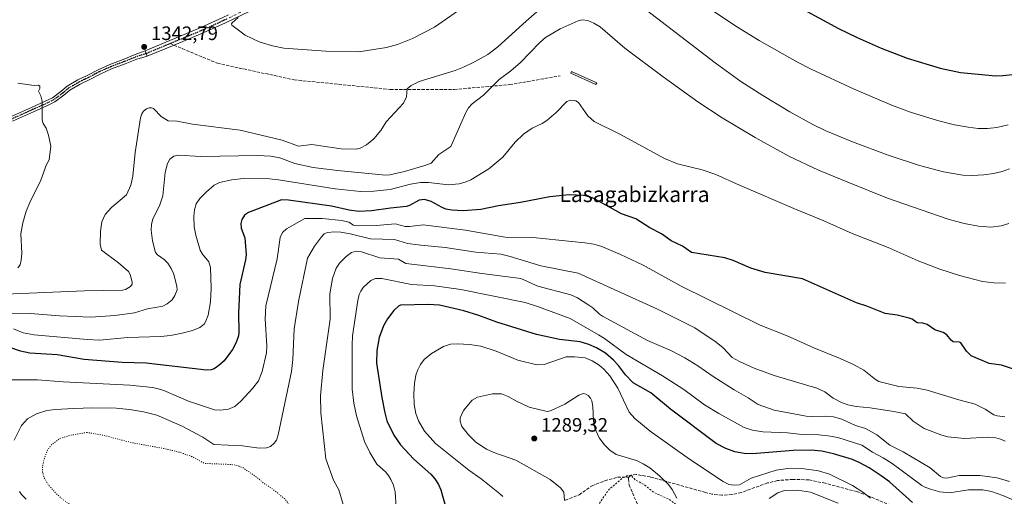
# Model space of a CAD drawing. Units: metres. Extents: x 647835 to 651285, y 4755464 to 4757860.
# Drawn here: x 649611 to 650118, y 4757133 to 4757379 of the extents above; entities that cross this region are included whole.
import ezdxf
from ezdxf.enums import TextEntityAlignment as Align

# ---------------------------------------------------------------- set-up
doc = ezdxf.new("R2010")
doc.units = ezdxf.units.M
doc.header["$MEASUREMENT"] = 0
for name, pattern in [('DGN Style 2', [1.6480167562047852, 0.988810053722871, -0.6592067024819142]), ('DGN Style 3', [2.307223458686699, 1.648016756204785, -0.6592067024819142]), ('DGN Style 4', [2.6384748266838614, 1.318413404963828, -0.6592067024819142, 0.001648016756204785, -0.6592067024819142]), ('DGN Style 5', [1.1536117293433497, 0.4944050268614355, -0.6592067024819142])]:
    doc.linetypes.add(name, pattern=pattern)
for name, color, linetype, lineweight in [('Camino Cxs', 7, 'Continuous', 0), ('Camino eje', 30, 'DGN Style 4', 13), ('Curva de nivel auxiliar', 30, 'DGN Style 2', 0), ('Curva de nivel maestra', 30, 'Continuous', 30), ('Curva de nivel normal', 30, 'Continuous', 0), ('Curva de nivel normal depresión', 30, 'DGN Style 5', 0), ('Estanque Cxs', 5, 'Continuous', 0), ('Pista no pavimentada Cxs', 111, 'Continuous', 0), ('Pista no pavimentada eje', 91, 'DGN Style 4', 0), ('Punto de cota en terreno', 7, 'Continuous', 0), ('Ruta', 7, 'DGN Style 5', 30), ('Rótulo de punto de cota en terreno', 7, 'Continuous', 0), ('Senda', 7, 'DGN Style 3', 0), ('Senda no paivmentada conexión', 7, 'DGN Style 3', 0), ('Texto cartográfico', 7, 'Continuous', 0)]:
    doc.layers.add(name, color=color, linetype=linetype, lineweight=lineweight)
doc.styles.add('Style-Arial', font='txt')

# ---------------------------------------------------------------- blocks, each defined once
blk = doc.blocks.new('5PATER')
at = {"layer": 'Punto de cota en terreno', "linetype": 'Continuous', "lineweight": 0}
h = blk.add_hatch(color=51, dxfattribs=at)
edge = h.paths.add_edge_path()
edge.add_ellipse((0, 0), major_axis=(-0.1095731443231308, -0.1110710700762829), ratio=0.9994222409660322, start_angle=0, end_angle=360)

msp = doc.modelspace()

# ---------------------------------------------------------------- linework, layer by layer
at = {"layer": 'Camino Cxs', "color": 7, "linetype": 'Continuous', "lineweight": 0, "extrusion": (0.01171729631268261, -0.02808110667037935, 0.9995369710097209), "elevation": -124637.5104976243, "flags": 128}
msp.add_lwpolyline([(2431570.334730086, 4138419.292876465), (2431570.334730086, 4138416.279172948)], dxfattribs=at)
at = {"layer": 'Camino Cxs', "color": 7, "linetype": 'Continuous', "lineweight": 0}
for points in [[(649606.2037000004, 4757328.983300001, 1345.641399999993), (649617.0318999998, 4757333.866699999, 1344.999800000005), (649623.7883000001, 4757336.928300001, 1344.688200000004), (649627.7975000005, 4757338.881300001, 1344.488599999997), (649632.1111000003, 4757342.065300001, 1344.279699999999), (649635.3425000003, 4757344.865700001, 1344.124500000005), (649640.8812999995, 4757348.0153, 1343.867199999993), (649645.6611000003, 4757350.3521, 1343.6057), (649651.2896999996, 4757353.3257, 1343.299400000004), (649657.2868999997, 4757356.0031, 1343.037700000001), (649664.2933, 4757358.6569, 1342.778900000005), (649670.3541000001, 4757361.102499999, 1342.6826), (649675.4901000002, 4757363.030099999, 1342.689700000003), (649676.6501000002, 4757360.2501, 1342.597999999998), (649671.2081000004, 4757358.751300001, 1342.616999999998), (649665.2039000001, 4757356.328500001, 1342.716499999995), (649658.2401000002, 4757353.6907, 1342.976599999995), (649652.3843, 4757351.076500001, 1343.251600000003), (649646.7943000002, 4757348.123299999, 1343.577999999994), (649642.0493000001, 4757345.803500001, 1343.851800000004), (649636.7931000004, 4757342.8147, 1344.100999999995), (649633.6744999997, 4757340.1119, 1344.230899999995), (649629.0981000002, 4757336.734099999, 1344.438200000004), (649624.8519000001, 4757334.6655, 1344.637100000007), (649618.0617000004, 4757331.5887, 1344.978199999998), (649607.2999, 4757326.735300001, 1345.634099999996)], [(649606.2037000004, 4757328.983300001, 1345.641399999993), (649617.0318999998, 4757333.866699999, 1344.999800000005), (649623.7883000001, 4757336.928300001, 1344.688200000004), (649627.7975000005, 4757338.881300001, 1344.488599999997), (649632.1111000003, 4757342.065300001, 1344.279699999999), (649635.3425000003, 4757344.865700001, 1344.124500000005), (649640.8812999995, 4757348.0153, 1343.867199999993), (649645.6611000003, 4757350.3521, 1343.6057), (649651.2896999996, 4757353.3257, 1343.299400000004), (649657.2868999997, 4757356.0031, 1343.037700000001), (649664.2933, 4757358.6569, 1342.778900000005), (649670.3541000001, 4757361.102499999, 1342.6826), (649675.4901000002, 4757363.030099999, 1342.689700000003)], [(649676.6501000002, 4757360.2501, 1342.597999999998), (649671.2081000004, 4757358.751300001, 1342.616999999998), (649665.2039000001, 4757356.328500001, 1342.716499999995), (649658.2401000002, 4757353.6907, 1342.976599999995), (649652.3843, 4757351.076500001, 1343.251600000003), (649646.7943000002, 4757348.123299999, 1343.577999999994), (649642.0493000001, 4757345.803500001, 1343.851800000004), (649636.7931000004, 4757342.8147, 1344.100999999995), (649633.6744999997, 4757340.1119, 1344.230899999995), (649629.0981000002, 4757336.734099999, 1344.438200000004), (649624.8519000001, 4757334.6655, 1344.637100000007), (649618.0617000004, 4757331.5887, 1344.978199999998), (649607.2999, 4757326.735300001, 1345.634099999996)]]:
    msp.add_polyline3d(points, dxfattribs=at)
at = {"layer": 'Camino eje', "color": 30, "linetype": 'DGN Style 4', "lineweight": 13}
msp.add_polyline3d([(649676.0701000001, 4757361.640100001, 1342.639599999995), (649670.7811000004, 4757359.926899999, 1342.649399999995), (649664.7487000005, 4757357.492699999, 1342.737999999998), (649657.7635000005, 4757354.846899999, 1343.006999999998), (649651.8369000005, 4757352.201099999, 1343.273400000006), (649646.2276999997, 4757349.237700001, 1343.591899999999), (649641.4653000003, 4757346.909299999, 1343.859700000001), (649636.0676999995, 4757343.840100001, 1344.112800000003), (649632.8926999997, 4757341.088500001, 1344.254100000006), (649628.4477000004, 4757337.807700001, 1344.466499999995), (649624.3201000001, 4757335.796900001, 1344.662599999996), (649617.5469000004, 4757332.727700001, 1344.9859), (649606.7518999996, 4757327.859300001, 1345.6345)], dxfattribs=at)
at = {"layer": 'Curva de nivel auxiliar', "color": 30, "linetype": 'DGN Style 2', "lineweight": 0, "elevation": 1287.5, "flags": 128}
msp.add_lwpolyline([(649956.0599999997, 4757122.619999999), (649954.2100000001, 4757123.640000001), (649952.4500000002, 4757125.869999999), (649951.0700000003, 4757126.850000001), (649949.5199999996, 4757128.710000001), (649945.4000000004, 4757131.82), (649937.4100000003, 4757135.42), (649932.4199999999, 4757139.5), (649927.9900000002, 4757141.83), (649925.8200000003, 4757144.140000001), (649924.3099999997, 4757144.230000001), (649921.3600000005, 4757142.77), (649914.2400000002, 4757136.77), (649909.4699999997, 4757129.779999999), (649905.04, 4757116.859999999), (649901.9000000004, 4757110.32), (649900.4900000002, 4757103.060000001), (649900.6600000003, 4757099.689999999), (649900.1799999997, 4757096.939999999), (649900.2300000006, 4757094.539999999), (649899.0899999999, 4757086.890000001), (649898.0800000001, 4757083.439999999)], dxfattribs=at)
at = {"layer": 'Curva de nivel maestra', "color": 30, "linetype": 'Continuous', "lineweight": 30, "flags": 128}
for points, elevation in [([(650016.4000000004, 4757383.3101), (650032.5499999998, 4757374.5601), (650042.2400000002, 4757369.850099999), (650054.6299999999, 4757364.460100001), (650067.9000000004, 4757359.2601), (650084.9900000002, 4757354.050100001), (650095.3399999999, 4757351.790100001), (650113.5700000003, 4757350.190099999), (650117.1600000003, 4757350.2501), (650122.25, 4757350.860099999)], 1350), ([(650125.2699999996, 4757198.140100001), (650116.4500000002, 4757201.0001), (650110.1399999997, 4757201.790100001), (650100.8499999996, 4757205.8201), (650098.4500000002, 4757208.2401), (650095.6100000005, 4757212.540100001), (650094.8700000001, 4757212.920100001), (650091.5999999996, 4757213.0101), (650090.54, 4757213.890100001), (650088.4100000003, 4757216.6501), (650086.4500000002, 4757217.880100001), (650082.25, 4757219.1501), (650078.1699999999, 4757222.0101), (650076.0700000003, 4757222.5701), (650073.0099999999, 4757222.860099999), (650070.4900000002, 4757224.640100001), (650069.0499999998, 4757225.190099999), (650062.7400000002, 4757226.7301), (650056.5899999999, 4757227.6601), (650047.1299999999, 4757231.4801), (650041.7599999999, 4757233.1801), (650014.0599999997, 4757245.440099999), (649994.8499999996, 4757248.8201), (649987.3700000001, 4757250.9301), (649978.3499999996, 4757254.9001), (649974.1299999999, 4757256.300100001), (649956.8499999996, 4757259.020099999), (649952.2800000003, 4757262.280099999), (649946.4600000001, 4757265.030099999), (649941.4100000003, 4757268.630100001), (649935.4299999997, 4757271.7401), (649928.2000000002, 4757276.4801), (649920.7999999998, 4757279.0601), (649906.5499999998, 4757286.960100001), (649904.2999999998, 4757287.8301), (649901.29, 4757288.390100001), (649893.8300000001, 4757288.850099999), (649883.9400000004, 4757287.790100001), (649868.8399999999, 4757284.850099999), (649857.4500000002, 4757283.1501), (649848.3899999997, 4757281.2501), (649839.25, 4757280.5001), (649833.4800000006, 4757280.850099999), (649830.3099999997, 4757281.4901), (649828.5099999999, 4757282.210100001), (649822.8600000005, 4757285.4301), (649819.3799999999, 4757286.470100001), (649816.6100000005, 4757286.0001), (649811.7199999997, 4757283.2301), (649810.2000000002, 4757282.710100001), (649801.9600000001, 4757282.0101), (649792.1200000001, 4757280.600099999), (649785.6399999997, 4757280.1801), (649780.5499999998, 4757280.840100001), (649771.5300000003, 4757282.890100001), (649749.3700000001, 4757286.0801), (649745.6900000004, 4757286.170100001), (649728.8099999997, 4757279.7601), (649726.7599999999, 4757278.290100001), (649725.2999999998, 4757276.0701), (649724.8300000001, 4757274.0701), (649724.9299999997, 4757271.550100001), (649726.9400000004, 4757266.6501), (649727.54, 4757257.860099999), (649727.25, 4757255.280099999), (649724.2599999999, 4757242.5001), (649723.5800000001, 4757227.790100001), (649723.8099999997, 4757217.970100001), (649723.5599999997, 4757216.050100001), (649722.4400000004, 4757212.710100001), (649720.5499999998, 4757209.050100001), (649716.1900000004, 4757203.2401), (649713.4800000006, 4757200.7601), (649711.0599999997, 4757199.100099999), (649709.4900000002, 4757198.590100001), (649707.0899999999, 4757198.4001), (649676.0700000003, 4757201.9801), (649663.6799999997, 4757202.440099999), (649644.2199999997, 4757203.870100001), (649630.2300000006, 4757206.2501), (649616.1299999999, 4757207.1801), (649611.3099999997, 4757208.200099999), (649600.7300000006, 4757211.770099999)], 1325), ([(650070.6600000003, 4757130.200099999), (650058.79, 4757140.8101), (650054.6200000001, 4757143.960100001), (650048.4100000003, 4757148.030099999), (650043.6200000001, 4757150.630100001), (650039.7400000002, 4757152.3101), (650030.0300000003, 4757155.340100001), (650024.04, 4757156.670100001), (650018.5499999998, 4757157.1601), (650009.2400000002, 4757157.040100001), (649988.2999999998, 4757155.3301), (649984.0199999996, 4757155.530099999), (649979.2699999996, 4757156.370100001), (649974.5800000001, 4757158.030099999), (649969.6100000005, 4757160.550100001), (649946.0899999999, 4757178.360099999), (649935.8799999999, 4757186.700099999), (649926.9199999999, 4757191.960100001), (649922.9000000004, 4757196.0601), (649919.29, 4757200.8201), (649916.7199999997, 4757203.640100001), (649912.5999999996, 4757207.140100001), (649908.0099999999, 4757210.0001), (649904, 4757211.6601), (649899.54, 4757213.0001), (649888.9500000002, 4757214.270099999), (649877.0599999997, 4757216.8101), (649856.6299999999, 4757223.110099999), (649847.3899999997, 4757226.5701), (649839.6799999997, 4757229.0001), (649827.0999999996, 4757231.9101), (649821.2100000001, 4757232.210100001), (649807.1200000001, 4757231.940099999), (649806.0499999998, 4757231.4301), (649803.5800000001, 4757229.100099999), (649800.2699999996, 4757224.8301), (649798.2000000002, 4757221.2401), (649796.0899999999, 4757215.2401), (649794.7999999998, 4757208.4801), (649794.6200000001, 4757201.940099999), (649797.4299999997, 4757184.280099999), (649798.8899999997, 4757176.390100001), (649799.9600000001, 4757172.3301), (649803.5499999998, 4757164.970100001), (649807.0800000001, 4757159.9801), (649813.8700000001, 4757152.540100001), (649822.5899999999, 4757144.840100001), (649824.79, 4757142.370100001), (649826.5199999996, 4757139.530099999), (649827.7400000002, 4757136.700099999), (649830.5700000003, 4757126.9801)], 1300)]:
    msp.add_lwpolyline(points, dxfattribs=dict(at, elevation=elevation))
at = {"layer": 'Curva de nivel normal', "color": 30, "linetype": 'Continuous', "lineweight": 0, "flags": 128}
for points, elevation in [([(650119.9199999999, 4757324.810000001), (650114.1900000004, 4757323.51), (650109.25, 4757322.980000001), (650104.5199999996, 4757323.02), (650099.3399999999, 4757323.619999999), (650092.29, 4757324.970000001), (650083.5099999999, 4757327.17), (650069.5999999996, 4757331.460000001), (650060.4199999999, 4757334.779999999), (650040.5999999996, 4757343.210000001), (650018.4299999997, 4757353.550000001), (650011.3799999999, 4757357.210000001), (649991.7699999996, 4757368.359999999), (649979.7400000002, 4757375.720000001), (649949.5099999999, 4757396.189999999)], 1345), ([(649926.3600000005, 4757389.84), (649969.04, 4757356.91), (649982.3499999996, 4757347.310000001), (649993.6799999997, 4757339.960000001), (650007.5, 4757331.609999999), (650019.3600000005, 4757325.08), (650026.0899999999, 4757321.82), (650039.8300000001, 4757316.060000001), (650058.2100000001, 4757309.25), (650074.3700000001, 4757303.939999999), (650086.7199999997, 4757300.67), (650096.5199999996, 4757298.880000001), (650101.5199999996, 4757298.77), (650107.4299999997, 4757299.08), (650112.3799999999, 4757299.730000001), (650116.7699999996, 4757300.800000001), (650120.5599999997, 4757302.230000001)], 1340), ([(649599.3499999996, 4757237.470000001), (649644.25, 4757239.359999999), (649663.9100000003, 4757239.65), (649665.3799999999, 4757239.980000001), (649667.9800000006, 4757241.52), (649668.9400000004, 4757242.67), (649668.9100000003, 4757243.83), (649667.7599999999, 4757247.77), (649666.8899999997, 4757249.220000001), (649661.8300000001, 4757253.779999999), (649653.1500000004, 4757260.24), (649652.4000000004, 4757263.289999999), (649652.4800000006, 4757270.109999999), (649653.2699999996, 4757274.960000001), (649655.0199999996, 4757278.75), (649658.2000000002, 4757282.279999999), (649665.9699999997, 4757288.789999999), (649668.2300000006, 4757293.83), (649669.2699999996, 4757298.350000001), (649670.4199999999, 4757310.66), (649673.1200000001, 4757328.449999999), (649673.7800000003, 4757330.51), (649674.7000000002, 4757331.9), (649676.29, 4757333.119999999), (649677.5999999996, 4757333.58), (649678.8300000001, 4757333.59), (649679.7699999996, 4757333.230000001), (649683.7999999998, 4757329.119999999), (649687.4500000002, 4757327.01), (649691.9900000002, 4757326.720000001), (649699.9100000003, 4757325.27), (649724.4699999997, 4757322.140000001), (649746.0899999999, 4757316.980000001), (649754.54, 4757313.949999999), (649761.4299999997, 4757314.680000001), (649776.4900000002, 4757312.57), (649784.2199999997, 4757312.430000001), (649786.2199999997, 4757312.869999999), (649789.6100000005, 4757314.630000001), (649793.3300000001, 4757317.75), (649796.9800000006, 4757322.02), (649799.7400000002, 4757326.449999999), (649808.5300000003, 4757335.980000001), (649810.1399999997, 4757339.32), (649810.4500000002, 4757343.369999999), (649812.5300000003, 4757345.140000001), (649816.7000000002, 4757347.279999999), (649835.1799999997, 4757352.99), (649839.4100000003, 4757354.57), (649845.2100000001, 4757357.390000001), (649851.9600000001, 4757361.199999999), (649857.1500000004, 4757365.100000001), (649871.6699999999, 4757378.380000001), (649877.29, 4757383.07)], 1340), ([(649836.9100000003, 4757383.779999999), (649824.5099999999, 4757375.289999999), (649813.2300000006, 4757369.32), (649805.4699999997, 4757366.289999999), (649799.8799999999, 4757364.720000001), (649785.5999999996, 4757362.539999999), (649768.6500000004, 4757362.82), (649747.0300000003, 4757364.460000001), (649741.1500000004, 4757365.560000001), (649734.3399999999, 4757367.65), (649727.0599999997, 4757371.08), (649720.1900000004, 4757376.189999999), (649720.0099999999, 4757376.880000001), (649720.3200000003, 4757377.49), (649723.3700000001, 4757380.310000001)], 1345), ([(650120.29, 4757274.109999999), (650116.3499999996, 4757272.76), (650111.0499999998, 4757272.199999999), (650104.6900000004, 4757272.58), (650097.3099999997, 4757274.08), (650089.0899999999, 4757276.24), (650057.7800000003, 4757287.039999999), (650037.3099999997, 4757295.300000001), (650022.3499999996, 4757301.49), (650007.0300000003, 4757308.75), (649989.6799999997, 4757318.34), (649972.6100000005, 4757328.539999999), (649960.0800000001, 4757336.77), (649942.3499999996, 4757349.66), (649922.5899999999, 4757364.430000001), (649909.8799999999, 4757375.390000001), (649906.6399999997, 4757377.390000001), (649903.54, 4757378.67), (649900.6200000001, 4757379.039999999), (649898.4400000004, 4757378.5), (649889.25, 4757374.34), (649881.7400000002, 4757369.850000001), (649878.8200000003, 4757367.4), (649868.8700000001, 4757357), (649863.9299999997, 4757352.800000001), (649857.8200000003, 4757348.180000001), (649849.7300000006, 4757340.230000001), (649844.0099999999, 4757335.67), (649841.9800000006, 4757333.619999999), (649840.6100000005, 4757331.25), (649832.9600000001, 4757313.67), (649826.7199999997, 4757309.550000001), (649822.7800000003, 4757305.16), (649819.6500000004, 4757303.850000001), (649809.0899999999, 4757300.789999999), (649801.5800000001, 4757299.16), (649799.25, 4757299.02), (649774.6100000005, 4757301.33), (649762.0899999999, 4757302.850000001), (649752.5599999997, 4757304.980000001), (649744.9500000002, 4757307.939999999), (649740.3200000003, 4757308.710000001), (649733.4600000001, 4757309.039999999), (649704.2800000003, 4757308.52), (649692.75, 4757309.220000001), (649690.3499999996, 4757308.680000001), (649688.2800000003, 4757307.140000001), (649687.0599999997, 4757304.960000001), (649685.9100000003, 4757300.27), (649684.6600000003, 4757288.32), (649683.0700000003, 4757283.630000001), (649679.4199999999, 4757276.26), (649678.7999999998, 4757273.730000001), (649678.6699999999, 4757270.529999999), (649679.3600000005, 4757265.02), (649680.8399999999, 4757259.07), (649681.9199999999, 4757257.939999999), (649685.4199999999, 4757255.42), (649687.1600000003, 4757253.66), (649689.0300000003, 4757250.84), (649690.2800000003, 4757247.9), (649691.9400000004, 4757241.619999999), (649692.1200000001, 4757239.869999999), (649690.9000000004, 4757236.83), (649689.4000000004, 4757234.75), (649686.8399999999, 4757232.680000001), (649684.5999999996, 4757231.369999999), (649676.7400000002, 4757229.960000001), (649670.0800000001, 4757228), (649659.9000000004, 4757226.539999999), (649647.5800000001, 4757225.720000001), (649631.4400000004, 4757226.380000001), (649616.5099999999, 4757227.67), (649606.1699999999, 4757227.52)], 1335), ([(649610.0099999999, 4757251.130000001), (649611.1600000003, 4757252.800000001), (649611.7699999996, 4757255.07), (649611.9800000006, 4757258.77), (649611.4600000001, 4757268.77), (649612.5, 4757274.369999999), (649614.29, 4757280.41), (649616.1200000001, 4757284.84), (649621.75, 4757296.32), (649624.7400000002, 4757304.42), (649626.1299999999, 4757306.9), (649626.9699999997, 4757313.869999999), (649625.8300000001, 4757319.539999999), (649624.5599999997, 4757323.119999999), (649623.1200000001, 4757325.58), (649622.5, 4757327.480000001), (649622.4400000004, 4757337.180000001), (649621.8300000001, 4757339.77), (649620.6299999999, 4757342.24), (649621.3499999996, 4757343.689999999), (649621.3600000005, 4757344.83), (649620.7000000002, 4757345.359999999), (649618.4100000003, 4757345.140000001), (649610.0099999999, 4757346.460000001)], 1345), ([(650118.6399999997, 4757243.210000001), (650112.5300000003, 4757243.439999999), (650106.7400000002, 4757244.189999999), (650094.8099999997, 4757247.25), (650084.8099999997, 4757250.470000001), (650073.6200000001, 4757254.789999999), (650058.1799999997, 4757261.58), (650039.6500000004, 4757268.949999999), (650025.04, 4757275.480000001), (650009.54, 4757281.789999999), (649981.5499999998, 4757293.720000001), (649969.4299999997, 4757299.32), (649962.3099999997, 4757301.720000001), (649949.6200000001, 4757304.730000001), (649943, 4757307.57), (649919.9800000006, 4757320.02), (649906.75, 4757326.529999999), (649903.5499999998, 4757329.59), (649898.6699999999, 4757336.480000001), (649897.3700000001, 4757337.27), (649894.54, 4757337.57), (649892.7000000002, 4757336.960000001), (649887.1900000004, 4757331.26), (649882.3200000003, 4757327.08), (649880.0099999999, 4757325.560000001), (649874.8200000003, 4757323.24), (649870.29, 4757320.119999999), (649866.1299999999, 4757316.029999999), (649859.8099999997, 4757308.300000001), (649852.5, 4757302.27), (649843.2300000006, 4757296.560000001), (649840.3099999997, 4757295.310000001), (649837.2000000002, 4757294.480000001), (649831.6900000004, 4757294.02), (649821.4699999997, 4757295.130000001), (649817.3399999999, 4757295.16), (649812.1600000003, 4757294.34), (649801.6799999997, 4757291.5), (649793.2599999999, 4757290.65), (649786.5199999996, 4757290.539999999), (649773.4000000004, 4757291.83), (649744.2300000006, 4757296.600000001), (649739.6299999999, 4757297.060000001), (649726.2199999997, 4757297.230000001), (649720.1100000005, 4757296.480000001), (649713.8899999997, 4757295.15), (649711.1500000004, 4757293.730000001), (649707.0700000003, 4757290.32), (649703.7100000001, 4757286.930000001), (649701.9000000004, 4757284.220000001), (649700.9100000003, 4757281.15), (649700.6100000005, 4757277.67), (649700.7599999999, 4757272.279999999), (649701.6600000003, 4757267.939999999), (649703.9400000004, 4757260.27), (649705.1500000004, 4757258.189999999), (649708.3499999996, 4757254.220000001), (649709.2000000002, 4757251.359999999), (649709.6200000001, 4757240.710000001), (649709.2100000001, 4757233.58), (649707.9500000002, 4757226.84), (649706.79, 4757223.67), (649705.9100000003, 4757222.210000001), (649703.6399999997, 4757220.460000001), (649699.9900000002, 4757218.949999999), (649694.6799999997, 4757217.430000001), (649688.6500000004, 4757216.289999999), (649683.6399999997, 4757215.83), (649666.6900000004, 4757215.289999999), (649651.9900000002, 4757213.930000001), (649645.7000000002, 4757214.180000001), (649618.3300000001, 4757216.59), (649612.6900000004, 4757217.710000001), (649607.79, 4757219.640000001)], 1330), ([(650118.1500000004, 4757174.4), (650114.2199999997, 4757174.9), (650112.4800000006, 4757175.449999999), (650108.1799999997, 4757178.24), (650102.9000000004, 4757180.859999999), (650094.4600000001, 4757183.060000001), (650078.2999999998, 4757188.15), (650073.1200000001, 4757189.189999999), (650063.5599999997, 4757189.970000001), (650053.4299999997, 4757192.630000001), (650051.7000000002, 4757193.630000001), (650045.5899999999, 4757198.34), (650040.5999999996, 4757201.100000001), (650033.4100000003, 4757204.460000001), (650019.8899999997, 4757209.99), (650006.1299999999, 4757216.130000001), (649992.3200000003, 4757221.58), (649951.5199999996, 4757241.75), (649932.0099999999, 4757252.59), (649920.3899999997, 4757258.08), (649910.7100000001, 4757262.180000001), (649906.6200000001, 4757263.350000001), (649901.8899999997, 4757264.09), (649875.1799999997, 4757266.890000001), (649860.9900000002, 4757267.039999999), (649840.4500000002, 4757270.529999999), (649818.7699999996, 4757273.300000001), (649811.6200000001, 4757272.439999999), (649809.4299999997, 4757272.539999999), (649804.2100000001, 4757273.789999999), (649794.7100000001, 4757273), (649785.1600000003, 4757272.810000001), (649782.8099999997, 4757273.25), (649780.5, 4757274.789999999), (649776.7699999996, 4757275.600000001), (649766.6500000004, 4757276.66), (649757.7599999999, 4757276.57), (649748.2699999996, 4757271.300000001), (649746.3300000001, 4757269.470000001), (649745.04, 4757266.84), (649743.4699999997, 4757255.859999999), (649737.6500000004, 4757231.609999999), (649737.3099999997, 4757224.890000001), (649738.2699999996, 4757210.74), (649738.1200000001, 4757207.369999999), (649735.8499999996, 4757197.710000001), (649733.8600000005, 4757192.980000001), (649731.04, 4757189.17), (649724.7800000003, 4757182.359999999), (649721.6900000004, 4757179.74), (649718.5300000003, 4757178.369999999), (649714.3600000005, 4757177.720000001), (649711.3399999999, 4757177.9), (649697.8799999999, 4757182.470000001), (649685.1699999999, 4757187.880000001), (649681.79, 4757188.970000001), (649679.2599999999, 4757189.41), (649667.6399999997, 4757190.630000001), (649633.2800000003, 4757192.430000001), (649620.1200000001, 4757193.430000001), (649604.5899999999, 4757193.470000001)], 1320), ([(650118.4100000003, 4757161.77), (650116.0700000003, 4757162.84), (650113.5099999999, 4757163.460000001), (650109.6200000001, 4757163.800000001), (650097.5199999996, 4757163.210000001), (650088.8799999999, 4757164.130000001), (650085.8099999997, 4757164.869999999), (650076.6399999997, 4757168.26), (650071.0700000003, 4757172.039999999), (650067.0199999996, 4757175.949999999), (650061.04, 4757177.130000001), (650048.9100000003, 4757178.949999999), (650041.75, 4757179.699999999), (650037.4100000003, 4757180.560000001), (650034.1100000005, 4757181.76), (650029.7800000003, 4757184.050000001), (650025.5300000003, 4757187.24), (650021.3700000001, 4757189.109999999), (649999.3799999999, 4757195.630000001), (649989.1799999997, 4757199.42), (649981.5300000003, 4757202.810000001), (649977.8399999999, 4757204.99), (649973.2300000006, 4757209.9), (649969.5800000001, 4757212.930000001), (649958.6100000005, 4757220.17), (649939.3099999997, 4757229.84), (649898.4400000004, 4757248.359999999), (649879.3200000003, 4757252.180000001), (649863.5199999996, 4757256.980000001), (649858.6200000001, 4757258.17), (649845.7999999998, 4757259.24), (649830.0899999999, 4757261.66), (649817.5199999996, 4757262.779999999), (649810.7100000001, 4757263.74), (649803.9100000003, 4757265.699999999), (649791.54, 4757266.100000001), (649781.0499999998, 4757268.76), (649776.2300000006, 4757269.550000001), (649773, 4757269.720000001), (649769.3899999997, 4757269.32), (649767.7999999998, 4757268.689999999), (649766.3200000003, 4757267.16), (649762.79, 4757262.26), (649759.0999999996, 4757256.16), (649754.4600000001, 4757233.859999999), (649752.2999999998, 4757219.640000001), (649751.54, 4757204), (649750.8499999996, 4757197.800000001), (649744.0800000001, 4757165.02), (649743.1600000003, 4757162.25), (649742.0199999996, 4757160.699999999), (649740.0700000003, 4757159.060000001), (649738.1100000005, 4757158.4), (649734.3099999997, 4757158.189999999), (649725.6699999999, 4757159.49), (649710.9800000006, 4757160.100000001), (649705.2699999996, 4757163.869999999), (649694.6399999997, 4757169.560000001), (649681.54, 4757175.17), (649674.6200000001, 4757176.99), (649667.5700000003, 4757178.15), (649660.6100000005, 4757178.779999999), (649648.6500000004, 4757178.970000001), (649638.6299999999, 4757178.720000001), (649629.4100000003, 4757178.189999999), (649624.9100000003, 4757177.59), (649619.6399999997, 4757175.880000001), (649615.0499999998, 4757173.34), (649611.8200000003, 4757169.810000001), (649608.0599999997, 4757162.350000001)], 1315), ([(650120.6500000004, 4757141.07), (650114.2000000002, 4757142.949999999), (650105.4199999999, 4757144.08), (650094.7000000002, 4757144.08), (650088.1699999999, 4757142.82), (650086.5800000001, 4757142.980000001), (650085.1500000004, 4757143.52), (650079.79, 4757148.02), (650065.9199999999, 4757156.390000001), (650058.9900000002, 4757159.720000001), (650052.2999999998, 4757165.07), (650046.5599999997, 4757168.27), (650041.4000000004, 4757169.859999999), (650034.3099999997, 4757173.100000001), (650029.9900000002, 4757174.300000001), (650025.6799999997, 4757174.77), (650018.7800000003, 4757174.560000001), (650015.8600000005, 4757174.77), (649999.5099999999, 4757177.869999999), (649991.2400000002, 4757180.74), (649986.0899999999, 4757184.17), (649978.9199999999, 4757188.27), (649968.04, 4757195.140000001), (649960.2199999997, 4757200.58), (649953.4100000003, 4757204.84), (649946.25, 4757208.51), (649934.1399999997, 4757213.680000001), (649911.0199999996, 4757226.26), (649909.4699999997, 4757227.26), (649906, 4757230.58), (649904.04, 4757231.980000001), (649898.1600000003, 4757235.65), (649894.6900000004, 4757237.33), (649877.79, 4757241.800000001), (649869.0099999999, 4757245.640000001), (649848.9699999997, 4757248.189999999), (649833.0300000003, 4757250.74), (649814.2999999998, 4757252.939999999), (649809.7199999997, 4757253.49), (649806.0599999997, 4757255.59), (649796.4699999997, 4757256.34), (649786.9199999999, 4757259.439999999), (649784.1500000004, 4757259.83), (649781.8600000005, 4757259.16), (649778.9900000002, 4757257.09), (649775.6100000005, 4757253.529999999), (649773.9199999999, 4757251.039999999), (649772.0499999998, 4757245.65), (649770.5999999996, 4757237.850000001), (649770.7800000003, 4757224.66), (649767.0899999999, 4757198.33), (649765.8600000005, 4757185.109999999), (649765.9400000004, 4757176.380000001), (649768.6200000001, 4757152.74), (649772.4600000001, 4757141.640000001), (649775.3399999999, 4757136.77), (649777.5, 4757129.140000001)], 1310), ([(650123.25, 4757131.17), (650117.2000000002, 4757133.850000001), (650111.4199999999, 4757135.939999999), (650106.9600000001, 4757136.810000001), (650099.4400000004, 4757136.75), (650089.6699999999, 4757135.199999999), (650084.8200000003, 4757135.710000001), (650080.0199999996, 4757137.01), (650076.6100000005, 4757138.189999999), (650075.5, 4757138.890000001), (650060.2699999996, 4757150.369999999), (650055.5999999996, 4757153.279999999), (650050.0599999997, 4757156.189999999), (650044.5300000003, 4757159.83), (650032.1799999997, 4757163.699999999), (650027.2999999998, 4757164.619999999), (650022.4800000006, 4757165.109999999), (650013.8399999999, 4757165.32), (650006.3499999996, 4757166.140000001), (649993.5999999996, 4757166.67), (649988.2800000003, 4757167.470000001), (649983.9699999997, 4757168.91), (649970.9900000002, 4757176.07), (649963.5899999999, 4757180.550000001), (649952.8499999996, 4757188.470000001), (649941.9500000002, 4757195.550000001), (649923.2300000006, 4757206.470000001), (649912.1200000001, 4757214.77), (649908.9699999997, 4757216.710000001), (649894.4100000003, 4757225.07), (649878.1299999999, 4757231.07), (649871.2000000002, 4757233.34), (649838.1200000001, 4757240.08), (649824.4900000002, 4757241.949999999), (649812.6299999999, 4757242.609999999), (649797.3799999999, 4757245.630000001), (649794.1200000001, 4757245.65), (649791.7599999999, 4757244.66), (649787.8899999997, 4757240.970000001), (649786.5599999997, 4757239.09), (649785.8099999997, 4757237.41), (649785.04, 4757234.300000001), (649782.3600000005, 4757216.109999999), (649782.0999999996, 4757211.310000001), (649782.0700000003, 4757188.560000001), (649782.9500000002, 4757181.42), (649784.3899999997, 4757174.789999999), (649788.4900000002, 4757161.560000001), (649791.1600000003, 4757155.9), (649794.79, 4757149.99), (649799.3399999999, 4757145.92), (649800.8600000005, 4757144.08), (649802.0999999996, 4757142.100000001), (649803.4000000004, 4757139.100000001), (649804.3300000001, 4757135.640000001), (649804.8600000005, 4757127.779999999)], 1305), ([(650049.0199999996, 4757132.5), (650045.1799999997, 4757135.539999999), (650039.8300000001, 4757138.9), (650027.8799999999, 4757144.720000001), (650022.3099999997, 4757146.59), (650013.6900000004, 4757147.710000001), (650007.6799999997, 4757147.84), (650000.54, 4757146.869999999), (649987.54, 4757142.82), (649981.5499999998, 4757139.350000001), (649978.8200000003, 4757139.09), (649976.1699999999, 4757139.539999999), (649973.1699999999, 4757141), (649955.8099999997, 4757152.52), (649935.6299999999, 4757167.039999999), (649927.7000000002, 4757173.539999999), (649924.8499999996, 4757176.789999999), (649918.9500000002, 4757189.16), (649914.8899999997, 4757195.57), (649911.7100000001, 4757199.01), (649909.3499999996, 4757201), (649905.7199999997, 4757203.230000001), (649902.2100000001, 4757204.699999999), (649896.6200000001, 4757205.359999999), (649892.3099999997, 4757205.300000001), (649881.0300000003, 4757201.279999999), (649877.2000000002, 4757201.100000001), (649867.4500000002, 4757203.640000001), (649856.3700000001, 4757208.189999999), (649848.4299999997, 4757210.720000001), (649842.5199999996, 4757211.720000001), (649836.3200000003, 4757212), (649832.7699999996, 4757211.789999999), (649829.1200000001, 4757210.689999999), (649823.04, 4757207.050000001), (649819.1900000004, 4757203.92), (649817.3499999996, 4757201.369999999), (649815.8200000003, 4757198.300000001), (649815, 4757195.83), (649814.25, 4757191.600000001), (649813.9500000002, 4757186.279999999), (649814.1299999999, 4757180.789999999), (649814.9500000002, 4757176.02), (649816.2400000002, 4757172.25), (649819.4400000004, 4757167.01), (649825.04, 4757160.66), (649842.2000000002, 4757146.930000001), (649848.5999999996, 4757142.449999999), (649858.0899999999, 4757134.91), (649859.75, 4757133.220000001)], 1295), ([(649949.3399999999, 4757132.430000001), (649946.8799999999, 4757136.960000001), (649944.9600000001, 4757139.529999999), (649940.4100000003, 4757143.980000001), (649935.3499999996, 4757148.050000001), (649932.0199999996, 4757150.17), (649928.5700000003, 4757151.810000001), (649918.0499999998, 4757154.99), (649914.8899999997, 4757157.09), (649912.0300000003, 4757159.869999999), (649909.2800000003, 4757163.550000001), (649907.1600000003, 4757168.49), (649906.4000000004, 4757172.369999999), (649906.1500000004, 4757179.74), (649905.5599999997, 4757182.57), (649904.8300000001, 4757183.980000001), (649903.6399999997, 4757185.300000001), (649902.5499999998, 4757185.980000001), (649901.2199999997, 4757186.310000001), (649898.79, 4757185.460000001), (649891.5999999996, 4757180.960000001), (649884.2599999999, 4757177.5), (649882.5, 4757177.109999999), (649873.2999999998, 4757179.33), (649866.7000000002, 4757182.350000001), (649862.54, 4757184.890000001), (649859.0300000003, 4757186.189999999), (649854.3499999996, 4757186.210000001), (649846.6699999999, 4757184.529999999), (649843.9900000002, 4757182.939999999), (649839.54, 4757177.539999999), (649837.8200000003, 4757173.76), (649837.7300000006, 4757172.17), (649838.6699999999, 4757169.390000001), (649841.9900000002, 4757165.130000001), (649845.7599999999, 4757161.380000001), (649851.3899999997, 4757157.699999999), (649855.1200000001, 4757155.99), (649866.5, 4757152.09), (649884.1299999999, 4757141.99), (649889.4699999997, 4757137.779999999), (649891.0999999996, 4757135.49), (649891.5199999996, 4757131.140000001)], 1290), ([(650032.4299999997, 4757129.92), (650018.1100000005, 4757135.560000001), (650011.4699999997, 4757136.59), (650004.8300000001, 4757136.310000001), (650001.3899999997, 4757135.119999999), (649996.9000000004, 4757132.24)], 1290), ([(649610.9199999999, 4757135.930000001), (649611.9600000001, 4757134.350000001), (649614.2199999997, 4757131.939999999)], 1315)]:
    msp.add_lwpolyline(points, dxfattribs=dict(at, elevation=elevation))
at = {"layer": 'Curva de nivel normal depresión', "color": 30, "linetype": 'DGN Style 5', "lineweight": 0, "elevation": 1310, "flags": 128}
msp.add_lwpolyline([(649645.6600000003, 4757166.300000001), (649637.5, 4757164.939999999), (649631.6200000001, 4757163.140000001), (649627.1299999999, 4757159.779999999), (649625.1799999997, 4757157.15), (649623.3399999999, 4757151.91), (649622.7800000003, 4757149.060000001), (649622.75, 4757145.850000001), (649623.5300000003, 4757143.050000001), (649625.8099999997, 4757139.17), (649628.7999999998, 4757135.75), (649632.5199999996, 4757132.25), (649637.4800000006, 4757128.619999999), (649642.5700000003, 4757125.49), (649655.25, 4757118.779999999), (649667.4100000003, 4757110.51), (649672.2000000002, 4757107.619999999), (649681.3600000005, 4757102.9), (649689.7300000006, 4757099.359999999), (649697.6600000003, 4757096.470000001), (649706.2100000001, 4757094.49), (649712.2999999998, 4757094.060000001), (649717.8399999999, 4757094.800000001), (649722.9699999997, 4757096.289999999), (649729.7400000002, 4757099.359999999), (649738.1500000004, 4757101.26), (649743.0999999996, 4757103.16), (649745.1600000003, 4757104.76), (649746.9400000004, 4757106.949999999), (649749.4000000004, 4757112.230000001), (649750.9500000002, 4757116.24), (649753.2199999997, 4757119.939999999), (649753.6799999997, 4757121.779999999), (649748.4800000006, 4757130.83), (649747.2599999999, 4757132.180000001), (649740.5899999999, 4757137.640000001), (649736.7100000001, 4757140.050000001), (649733.9299999997, 4757142.51), (649725.9800000006, 4757148.09), (649723.1500000004, 4757149.210000001), (649720.0599999997, 4757149.77), (649706.0700000003, 4757150.350000001), (649699.6399999997, 4757153.850000001), (649693.6600000003, 4757155.99), (649685.4500000002, 4757157.980000001), (649669.5800000001, 4757160.880000001), (649664.3399999999, 4757162.15), (649653.8600000005, 4757164.890000001), (649645.6600000003, 4757166.300000001)], dxfattribs=at)
at = {"layer": 'Estanque Cxs', "color": 5, "linetype": 'Continuous', "lineweight": 0}
msp.add_polyline3d([(649908.0500999996, 4757346.5601, 1331.562099999996), (649907.6501000002, 4757345.6801, 1331.482999999993), (649894.6901000004, 4757351.520099999, 1331.674400000004), (649895.0900999998, 4757352.4001, 1331.712), (649908.0500999996, 4757346.5601, 1331.562099999996)], dxfattribs=at)
msp.add_3dface([(649908.0500999996, 4757346.5601, 1331.562099999996), (649907.6501000002, 4757345.6801, 1331.482999999993), (649894.6901000004, 4757351.520099999, 1331.674400000004), (649895.0900999998, 4757352.4001, 1331.712)], dxfattribs=at)
at = {"layer": 'Pista no pavimentada Cxs', "color": 111, "linetype": 'Continuous', "lineweight": 0, "extrusion": (-0.02181299739142008, -0.05548726218259133, 0.99822109619076), "elevation": -276804.1179082482, "flags": 128}
msp.add_lwpolyline([(-1135905.613792664, 4657003.431611505), (-1135883.189891167, 4657025.147177115), (-1135874.542565064, 4657034.107028518), (-1135872.40069581, 4657036.425115105)], dxfattribs=at)
at = {"layer": 'Pista no pavimentada Cxs', "color": 111, "linetype": 'Continuous', "lineweight": 0, "extrusion": (0.01171729631268261, -0.02808110667037935, 0.9995369710097209), "elevation": -124637.5104976243, "flags": 128}
msp.add_lwpolyline([(2431570.334730086, 4138419.292876465), (2431570.334730086, 4138416.279172948)], dxfattribs=at)
at = {"layer": 'Pista no pavimentada Cxs', "color": 111, "linetype": 'Continuous', "lineweight": 0}
for points in [[(649733.3901000004, 4757385.450099999, 1345.275200000004), (649716.8901000004, 4757377.440099999, 1344.600999999995), (649705.4901000002, 4757372.2401, 1343.968599999993), (649690.4200999998, 4757365.970100001, 1343.016300000003), (649676.6501000002, 4757360.2501, 1342.597999999998), (649675.4901000002, 4757363.030099999, 1342.689700000003), (649704.2901, 4757375.0001, 1343.984400000001), (649715.6101000002, 4757380.1601, 1344.520300000004)], [(649733.3901000004, 4757385.450099999, 1345.275200000004), (649716.8901000004, 4757377.440099999, 1344.600999999995), (649705.4901000002, 4757372.2401, 1343.968599999993), (649690.4200999998, 4757365.970100001, 1343.016300000003), (649676.6501000002, 4757360.2501, 1342.597999999998)]]:
    msp.add_polyline3d(points, dxfattribs=at)
at = {"layer": 'Pista no pavimentada eje', "color": 91, "linetype": 'DGN Style 4', "lineweight": 0, "extrusion": (-0.02568909733604354, -0.01067418494933051, 0.9996129911389342), "elevation": -66128.4298323973, "flags": 128}
msp.add_lwpolyline([(-4143919.977267822, 2424497.871770754), (-4143919.977267822, 2424484.445445095)], dxfattribs=at)
at = {"layer": 'Pista no pavimentada eje', "color": 91, "linetype": 'DGN Style 4', "lineweight": 0}
msp.add_polyline3d([(649724.8876999998, 4757382.988299999, 1344.931100000002), (649717.6700999998, 4757379.485099999, 1344.629499999996), (649716.2500999998, 4757378.800100001, 1344.563399999999), (649704.8901000004, 4757373.620100001, 1343.983999999997), (649697.6863000002, 4757370.6261, 1343.564899999998), (649688.4638999999, 4757366.789899999, 1343.013099999996)], dxfattribs=at)
at = {"layer": 'Ruta', "color": 7, "linetype": 'DGN Style 5', "lineweight": 30}
msp.add_polyline3d([(649717.6700999998, 4757379.485099999, 1344.629499999996), (649716.2500999998, 4757378.800100001, 1344.563399999999), (649704.8901000004, 4757373.620100001, 1343.983999999997), (649697.6863000002, 4757370.6261, 1343.564899999998), (649688.4638999999, 4757366.789899999, 1343.013099999996), (649676.0701000001, 4757361.640100001, 1342.639599999995), (649670.7811000004, 4757359.926899999, 1342.649399999995), (649664.7487000005, 4757357.492699999, 1342.737999999998), (649657.7635000005, 4757354.846899999, 1343.006999999998), (649651.8369000005, 4757352.201099999, 1343.273400000006), (649646.2276999997, 4757349.237700001, 1343.591899999999), (649641.4653000003, 4757346.909299999, 1343.859700000001), (649636.0676999995, 4757343.840100001, 1344.112800000003), (649632.8926999997, 4757341.088500001, 1344.254100000006), (649628.4477000004, 4757337.807700001, 1344.466499999995), (649624.3201000001, 4757335.796900001, 1344.662599999996), (649617.5469000004, 4757332.727700001, 1344.9859), (649606.7518999996, 4757327.859300001, 1345.6345)], dxfattribs=at)
at = {"layer": 'Senda', "color": 7, "linetype": 'DGN Style 3', "lineweight": 0}
for points in [[(649690.4200999998, 4757365.970100001, 1343.016300000003), (649712.7301000003, 4757356.620100001, 1343.031900000002), (649752.2301000003, 4757348.120100001, 1343.018299999996), (649801.7301000003, 4757343.120100001, 1340.766900000003), (649834.7301000003, 4757343.120100001, 1337.411699999997), (649863.2301000003, 4757345.620100001, 1333.770099999994), (649889.2301000003, 4757350.120100001, 1331.672999999995)], [(649891.9089000003, 4757131.351299999, 1289.655199999994), (649899.0988999996, 4757134.1647, 1288.906000000003), (649905.6637000004, 4757138.853900001, 1288.279399999999), (649912.2285000002, 4757141.354699999, 1288.006800000003), (649918.7933, 4757143.2303, 1287.821500000005), (649924.6300999997, 4757143.3101, 1287.794699999999)], [(649924.6300999997, 4757143.3101, 1287.794699999999), (649924.3601000002, 4757142.3201, 1287.580700000006), (649924.7001, 4757139.370100001, 1287.403200000001), (649928.4200999998, 4757130.670100001, 1286.225000000006), (649934.6700999998, 4757118.720100001, 1281.908100000001), (649946.1101000002, 4757099.3101, 1277.469299999997), (649955.9401000004, 4757084.110099999, 1276.713699999993), (649958.9401000004, 4757080.1801, 1275.918699999995), (649964.9700999996, 4757072.8301, 1274.117899999997), (649978.7301000003, 4757055.120100001, 1270.606400000004), (649991.7301000003, 4757040.620100001, 1269.549299999999), (650004.7301000003, 4757029.620100001, 1270.4041), (650014.7301000003, 4757021.620100001, 1279.921700000006), (650021.2301000003, 4757014.120100001, 1274.432799999995), (650029.7301000003, 4757004.620100001, 1278.470300000001), (650042.7301000003, 4756996.120100001, 1272.2215), (650055.7301000003, 4756984.120100001, 1271.156300000002), (650069.2301000003, 4756975.620100001, 1275.228799999997), (650082.2301000003, 4756967.620100001, 1280.411900000006), (650100.2301000003, 4756954.620100001, 1284.917400000006), (650119.7301000003, 4756945.120100001, 1284.361600000004)], [(650059.6601, 4757128.6501, 1302.103099999993), (650047.8000999996, 4757133.6801, 1295.286699999997), (650042.0800999999, 4757135.780099999, 1294.734899999996), (650025.8000999996, 4757140.0801, 1293.565799999997), (650017.4001000002, 4757141.890100001, 1293.309699999998), (650009.0800999999, 4757142.120100001, 1293.111999999994), (650001.1501000002, 4757141.4901, 1293.253200000006), (649995.9901000002, 4757140.2501, 1293.433199999999), (649982.5401, 4757135.4001, 1294.092999999993), (649977.6801000005, 4757134.2501, 1294.163400000005), (649972.5201000003, 4757133.9101, 1293.918999999994), (649967.5500999996, 4757134.4901, 1293.780400000004), (649964.0800999999, 4757135.350099999, 1293.550399999993), (649935.6101000002, 4757143.4001, 1289.472399999999), (649928.4001000002, 4757144.640100001, 1288.446899999995), (649925.7401000002, 4757144.3101, 1288.094400000002), (649924.6300999997, 4757143.3101, 1287.794699999999)]]:
    msp.add_polyline3d(points, dxfattribs=at)
at = {"layer": 'Senda no paivmentada conexión', "color": 7, "linetype": 'DGN Style 3', "lineweight": 0, "extrusion": (-0.001391447972531173, 0.0005831249595202358, 0.999998861918263), "elevation": 3213.143192454119, "flags": 128}
msp.add_lwpolyline([(649689.7036928165, 4757365.725070831), (649691.6598953754, 4757364.905270694)], dxfattribs=at)

# ---------------------------------------------------------------- block references
at = {"layer": 'Punto de cota en terreno', "color": 7, "linetype": 'Continuous', "lineweight": 0, "xscale": 10, "yscale": 10, "zscale": 10}
for p in [(649675.0499999998, 4757365.08, 1342.789999999994), (649875.9199999999, 4757163.189999999, 1289.320000000007)]:
    msp.add_blockref('5PATER', p, dxfattribs=at)

# ---------------------------------------------------------------- texts
at = {"layer": 'Rótulo de punto de cota en terreno', "color": 7, "linetype": 'Continuous', "lineweight": 0, "style": 'Style-Arial'}
for s, p in [('1342,79', (649678.5778000001, 4757368.607799999)), ('1289,32', (649879.4478000002, 4757166.717800001))]:
    msp.add_text(s, height=7.000000000000002, dxfattribs=at).set_placement(p)
at = {"layer": 'Texto cartográfico', "color": 7, "linetype": 'Continuous', "lineweight": 0, "style": 'Style-Arial'}
msp.add_text('Lasagabizkarra', height=8, dxfattribs=at).set_placement((649927.5166695121, 4757289.08015), align=Align.MIDDLE_CENTER)

doc.saveas('drawing.dxf')
